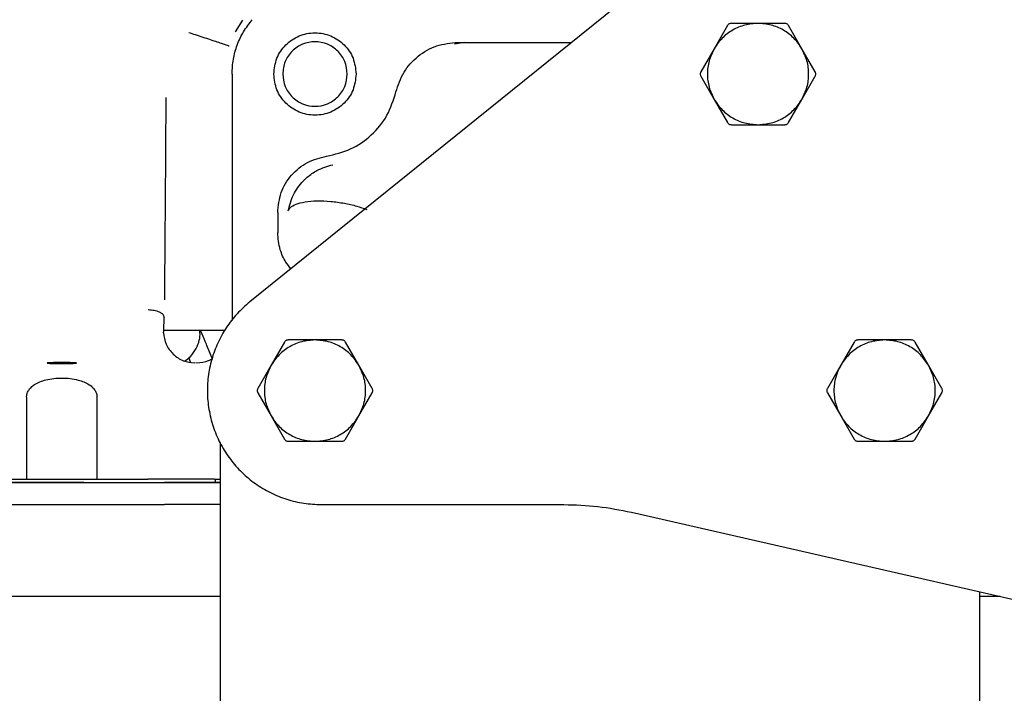
# Paper-space layout 'Sheet2' of a CAD drawing. Units: inches. Extents: x 4 to 301, y -6 to 193.
# Drawn here: x 57 to 63, y 69 to 73 of the extents above; entities that cross this region are included whole.
import ezdxf

# ---------------------------------------------------------------- set-up
doc = ezdxf.new("R2010")
doc.units = ezdxf.units.IN
doc.header["$MEASUREMENT"] = 0

psp = doc.layouts.new('Sheet2')

# ---------------------------------------------------------------- linework, layer by layer
at = {"color": 7, "linetype": 'Continuous', "lineweight": 25, "ltscale": 18}
for p, q in [((61.0816, 72.8449), (58.7753, 70.9859)), ((58.735, 72.5631), (58.6933, 72.4972)), ((61.6204, 72.5445), (61.4711, 72.5445)), ((61.7698, 72.5445), (61.6204, 72.5445)), ((61.4496, 72.5321), (61.3749, 72.4027)), ((61.8659, 72.4027), (61.7913, 72.5321)), ((59.976, 72.4382), (59.921, 72.4287)), ((59.9396, 72.4382), (60.577, 72.4382)), ((61.3749, 72.4027), (61.3003, 72.2734)), ((61.9406, 72.2734), (61.8659, 72.4027)), ((58.6758, 72.261), (58.6758, 70.8826)), ((61.3003, 72.2486), (61.3749, 72.1193)), ((61.8659, 72.1193), (61.9406, 72.2486)), ((61.3749, 72.1193), (61.4496, 71.9899)), ((61.7913, 71.9899), (61.8659, 72.1193)), ((61.4711, 71.9775), (61.6204, 71.9775)), ((61.6204, 71.9775), (61.7698, 71.9775)), ((58.9312, 71.4857), (58.9312, 71.3735)), ((58.294, 70.8237), (58.2952, 70.9008)), ((58.2919, 70.812), (58.294, 70.8237)), ((58.9693, 70.7604), (58.8946, 70.6311)), ((59.1401, 70.7728), (58.9908, 70.7728)), ((59.2895, 70.7728), (59.1401, 70.7728)), ((59.3856, 70.6311), (59.3109, 70.7604)), ((62.1583, 70.7604), (62.0836, 70.6311)), ((62.3291, 70.7728), (62.1798, 70.7728)), ((62.4784, 70.7728), (62.3291, 70.7728)), ((62.5746, 70.6311), (62.4999, 70.7604)), ((58.4339, 70.6737), (58.4409, 70.6496)), ((58.4651, 70.6449), (58.4711, 70.6466)), ((58.4771, 70.6466), (58.4788, 70.645)), ((58.8946, 70.6311), (58.82, 70.5018)), ((59.4603, 70.5018), (59.3856, 70.6311)), ((62.0836, 70.6311), (62.0089, 70.5018)), ((62.6493, 70.5018), (62.5746, 70.6311)), ((57.5255, 70.4543), (57.5255, 69.9933)), ((57.9201, 69.9933), (57.9201, 70.4543)), ((58.82, 70.477), (58.8946, 70.3476)), ((59.3856, 70.3476), (59.4603, 70.477)), ((62.0089, 70.477), (62.0836, 70.3476)), ((62.5746, 70.3476), (62.6493, 70.477)), ((58.8946, 70.3476), (58.9693, 70.2183)), ((59.3109, 70.2183), (59.3856, 70.3476)), ((62.0836, 70.3476), (62.1583, 70.2183)), ((62.4999, 70.2183), (62.5746, 70.3476)), ((58.6086, 70.199), (58.6086, 64.2531)), ((58.9908, 70.2059), (59.1401, 70.2059)), ((59.1401, 70.2059), (59.2895, 70.2059)), ((62.1798, 70.2059), (62.3291, 70.2059)), ((62.3291, 70.2059), (62.4784, 70.2059)), ((57.5255, 69.9933), (57.9201, 69.9933)), ((57.8304, 69.9759), (58.2976, 69.9759)), ((58.6086, 69.9759), (58.2976, 69.9759)), ((58.2976, 69.9759), (58.6086, 69.9759)), ((58.5778, 69.9933), (58.6086, 69.9933)), ((58.5799, 69.9933), (58.5824, 69.9759)), ((57.8316, 69.8516), (58.2971, 69.8516)), ((58.6086, 69.8516), (58.2971, 69.8516)), ((59.1756, 69.8516), (60.5331, 69.8516)), ((60.9118, 69.8089), (63.5024, 69.2172)), ((62.8606, 69.3638), (62.8606, 64.2531)), ((58.6086, 69.3378), (58.3174, 69.3378))]:
    psp.add_line(p, q, dxfattribs=at)
for points in [[(58.6758, 72.261), (58.6772, 72.2886), (58.68, 72.3439), (58.703, 72.4239), (58.738, 72.4995), (58.7721, 72.5432), (58.7891, 72.565)], [(61.6204, 72.5445), (61.5957, 72.5426), (61.5462, 72.5389), (61.4773, 72.509), (61.4169, 72.4642), (61.3889, 72.4232), (61.3749, 72.4027)], [(61.8659, 72.4027), (61.8519, 72.4232), (61.8239, 72.4642), (61.7636, 72.509), (61.6947, 72.5389), (61.6452, 72.5426), (61.6204, 72.5445)], [(58.9098, 72.261), (58.9133, 72.2912), (58.9202, 72.3514), (58.9735, 72.4281), (59.0496, 72.4793), (59.1401, 72.4973), (59.2307, 72.4793), (59.3068, 72.4281), (59.3601, 72.3514), (59.367, 72.2912), (59.3704, 72.261)], [(59.3208, 72.261), (59.3181, 72.2847), (59.3127, 72.332), (59.2709, 72.3921), (59.2112, 72.4323), (59.1401, 72.4464), (59.0691, 72.4323), (59.0094, 72.3921), (58.9676, 72.332), (58.9621, 72.2847), (58.9594, 72.261)], [(61.3749, 72.4027), (61.3642, 72.3804), (61.3427, 72.3356), (61.3341, 72.261), (61.3427, 72.1864), (61.3642, 72.1417), (61.3749, 72.1193)], [(61.8659, 72.1193), (61.8767, 72.1417), (61.8982, 72.1864), (61.9068, 72.261), (61.8982, 72.3356), (61.8767, 72.3804), (61.8659, 72.4027)], [(59.3704, 72.261), (59.367, 72.2309), (59.3601, 72.1706), (59.3068, 72.0939), (59.2307, 72.0427), (59.1401, 72.0247), (59.0496, 72.0427), (58.9735, 72.0939), (58.9202, 72.1706), (58.9133, 72.2309), (58.9098, 72.261)], [(58.9594, 72.261), (58.9621, 72.2374), (58.9676, 72.1901), (59.0094, 72.1299), (59.0691, 72.0897), (59.1401, 72.0756), (59.2112, 72.0897), (59.2709, 72.1299), (59.3127, 72.1901), (59.3181, 72.2374), (59.3208, 72.261)], [(59.2052, 71.8013), (59.2511, 71.8119), (59.3429, 71.8332), (59.4598, 71.9156), (59.5509, 72.0257), (59.5793, 72.1156), (59.5935, 72.1605)], [(61.3749, 72.1193), (61.3889, 72.0988), (61.4169, 72.0578), (61.4773, 72.0131), (61.5462, 71.9832), (61.5957, 71.9794), (61.6204, 71.9775)], [(61.6204, 71.9775), (61.6452, 71.9794), (61.6947, 71.9832), (61.7636, 72.0131), (61.8239, 72.0578), (61.8519, 72.0988), (61.8659, 72.1193)], [(58.7753, 70.9859), (58.7507, 70.9643), (58.7016, 70.9209), (58.6416, 70.8425), (58.5936, 70.7566), (58.5596, 70.6642), (58.54, 70.5677), (58.5355, 70.4693), (58.5462, 70.3714), (58.5717, 70.2763), (58.6115, 70.1862), (58.6647, 70.1033), (58.7299, 70.0295), (58.8057, 69.9667), (58.8902, 69.9161), (58.9815, 69.8793), (59.0774, 69.8559), (59.1428, 69.853), (59.1756, 69.8516)], [(58.2067, 70.9424), (58.2181, 70.9416), (58.2409, 70.9401), (58.2698, 70.9304), (58.2904, 70.9168), (58.2936, 70.9061), (58.2952, 70.9008)], [(59.1401, 70.7728), (59.1154, 70.771), (59.0659, 70.7672), (58.997, 70.7373), (58.9366, 70.6926), (58.9086, 70.6516), (58.8946, 70.6311)], [(59.3856, 70.6311), (59.3716, 70.6516), (59.3436, 70.6926), (59.2833, 70.7373), (59.2144, 70.7672), (59.1649, 70.771), (59.1401, 70.7728)], [(62.3291, 70.7728), (62.3043, 70.771), (62.2548, 70.7672), (62.1859, 70.7373), (62.1256, 70.6926), (62.0976, 70.6516), (62.0836, 70.6311)], [(62.5746, 70.6311), (62.5606, 70.6516), (62.5326, 70.6926), (62.4723, 70.7373), (62.4034, 70.7672), (62.3539, 70.771), (62.3291, 70.7728)], [(58.8946, 70.6311), (58.8839, 70.6087), (58.8624, 70.564), (58.8538, 70.4894), (58.8624, 70.4147), (58.8839, 70.37), (58.8946, 70.3476)], [(59.3856, 70.3476), (59.3964, 70.37), (59.4179, 70.4147), (59.4264, 70.4894), (59.4179, 70.564), (59.3964, 70.6087), (59.3856, 70.6311)], [(62.0836, 70.6311), (62.0729, 70.6087), (62.0513, 70.564), (62.0428, 70.4894), (62.0513, 70.4147), (62.0729, 70.37), (62.0836, 70.3476)], [(62.5746, 70.3476), (62.5853, 70.37), (62.6069, 70.4147), (62.6154, 70.4894), (62.6069, 70.564), (62.5853, 70.6087), (62.5746, 70.6311)], [(58.8946, 70.3476), (58.9086, 70.3271), (58.9366, 70.2861), (58.997, 70.2414), (59.0659, 70.2115), (59.1154, 70.2078), (59.1401, 70.2059)], [(59.1401, 70.2059), (59.1649, 70.2078), (59.2144, 70.2115), (59.2833, 70.2414), (59.3436, 70.2861), (59.3716, 70.3271), (59.3856, 70.3476)], [(62.0836, 70.3476), (62.0976, 70.3271), (62.1256, 70.2861), (62.1859, 70.2414), (62.2548, 70.2115), (62.3043, 70.2078), (62.3291, 70.2059)], [(62.3291, 70.2059), (62.3539, 70.2078), (62.4034, 70.2115), (62.4723, 70.2414), (62.5326, 70.2861), (62.5606, 70.3271), (62.5746, 70.3476)], [(57.1598, 69.9933), (57.17, 69.9933), (57.1904, 69.9933), (57.2723, 69.9933), (57.3839, 69.9933), (57.4783, 69.9933), (57.5255, 69.9933)], [(57.9201, 69.9933), (57.9488, 69.9933), (58.0061, 69.9933), (58.0828, 69.9933), (58.1511, 69.9933), (58.1865, 69.9933), (58.2042, 69.9933)], [(58.5778, 69.9933), (58.5418, 69.9933), (58.4699, 69.9933), (58.3639, 69.9933), (58.2695, 69.9933), (58.2259, 69.9933), (58.2042, 69.9933)], [(60.5331, 69.8516), (60.5968, 69.8498), (60.7243, 69.8462), (60.8493, 69.8213), (60.9118, 69.8089)], [(58.3174, 69.3378), (58.2383, 69.3378), (58.0799, 69.3378), (57.9191, 69.3378), (57.8387, 69.3378)]]:
    psp.add_open_spline(points, degree=3, dxfattribs=at)
for points, knots in [([(61.4711, 72.5445), (61.4689, 72.5443), (61.4646, 72.544), (61.4586, 72.5414), (61.4533, 72.5375), (61.4508, 72.5339), (61.4496, 72.5321)], [0, 0, 0, 0, 0.250461, 0.499999, 0.749512, 1, 1, 1, 1]), ([(61.7913, 72.5321), (61.79, 72.5339), (61.7876, 72.5375), (61.7823, 72.5414), (61.7763, 72.544), (61.7719, 72.5443), (61.7698, 72.5445)], [0, 0, 0, 0, 0.250461, 0.499999, 0.749512, 1, 1, 1, 1]), ([(58.6592, 72.417), (58.6582, 72.4174), (58.6562, 72.4183), (58.6441, 72.4225), (58.6236, 72.4295), (58.5937, 72.4395), (58.5562, 72.4519), (58.5145, 72.4656), (58.4721, 72.4793), (58.4459, 72.4878), (58.4331, 72.4919)], [0, 0, 0, 0, 0.101662, 0.214693, 0.338128, 0.469729, 0.605998, 0.742605, 0.87516, 1, 1, 1, 1]), ([(59.5935, 72.1605), (59.6059, 72.1987), (59.6309, 72.275), (59.7139, 72.3649), (59.8196, 72.4264), (59.8996, 72.4342), (59.9396, 72.4382)], [0, 0, 0, 0, 0.2498756, 0.4998831, 0.7499454, 1, 1, 1, 1]), ([(61.3003, 72.2734), (61.2993, 72.2715), (61.2974, 72.2676), (61.2967, 72.261), (61.2974, 72.2545), (61.2993, 72.2506), (61.3003, 72.2486)], [0, 0, 0, 0, 0.250023, 0.499999, 0.749951, 1, 1, 1, 1]), ([(61.9406, 72.2486), (61.9415, 72.2506), (61.9434, 72.2545), (61.9441, 72.261), (61.9434, 72.2676), (61.9415, 72.2715), (61.9406, 72.2734)], [0, 0, 0, 0, 0.250023, 0.499999, 0.749951, 1, 1, 1, 1]), ([(58.3052, 72.1303), (58.3031, 71.81), (58.3007, 71.4548), (58.2978, 71.0745), (58.2972, 71.0175), (58.297, 70.997)], [0, 0, 0, 0, 0.854476, 0.947682, 1, 1, 1, 1]), ([(61.4496, 71.9899), (61.4508, 71.9882), (61.4533, 71.9846), (61.4586, 71.9807), (61.4646, 71.978), (61.4689, 71.9777), (61.4711, 71.9775)], [0, 0, 0, 0, 0.250461, 0.499999, 0.749512, 1, 1, 1, 1]), ([(61.7698, 71.9775), (61.7719, 71.9777), (61.7763, 71.978), (61.7823, 71.9807), (61.7876, 71.9846), (61.79, 71.9882), (61.7913, 71.9899)], [0, 0, 0, 0, 0.2504612, 0.4999991, 0.7495123, 1, 1, 1, 1]), ([(58.9312, 71.4857), (58.9352, 71.5237), (58.9431, 71.5998), (59.0047, 71.6987), (59.094, 71.7735), (59.1681, 71.792), (59.2052, 71.8013)], [0, 0, 0, 0, 0.250068, 0.500002, 0.749935, 1, 1, 1, 1]), ([(58.9898, 71.4948), (58.9979, 71.5258), (59.0142, 71.5878), (59.0552, 71.6429), (59.0845, 71.6724), (59.1081, 71.6938), (59.158, 71.7294), (59.2101, 71.7447), (59.2408, 71.7537)], [0, 0, 0, 0, 0.2493, 0.499073, 0.524876, 0.57577, 0.749803, 1, 1, 1, 1]), ([(58.9898, 71.4948), (58.9933, 71.5016), (59.0006, 71.5161), (59.0328, 71.5338), (59.0829, 71.5469), (59.15, 71.5525), (59.2265, 71.5497), (59.3032, 71.5391), (59.3729, 71.5233), (59.4116, 71.5098), (59.4299, 71.5033)], [0, 0, 0, 0, 0.109963, 0.231868, 0.363273, 0.5, 0.636727, 0.768133, 0.890038, 1, 1, 1, 1]), ([(59.0055, 71.1715), (58.9958, 71.1833), (58.9697, 71.2149), (58.9395, 71.2834), (58.9342, 71.3413), (58.9312, 71.3735)], [0, 0, 0, 0, 0.208811, 0.560106, 1, 1, 1, 1]), ([(58.2919, 70.812), (58.2955, 70.7907), (58.3028, 70.7465), (58.3436, 70.6907), (58.4005, 70.6524), (58.4441, 70.6474), (58.4651, 70.6449)], [0, 0, 0, 0, 0.240908, 0.5, 0.759092, 1, 1, 1, 1]), ([(58.6354, 70.8265), (58.624, 70.8265), (58.6011, 70.8265), (58.5418, 70.8265), (58.4742, 70.8265), (58.406, 70.8265), (58.3483, 70.8265), (58.307, 70.8265), (58.3004, 70.8265), (58.297, 70.8265)], [0, 0, 0, 0, 0.141239, 0.284366, 0.427493, 0.57062, 0.713746, 0.856873, 1, 1, 1, 1]), ([(58.4122, 70.6552), (58.4228, 70.6635), (58.4486, 70.6838), (58.4767, 70.7243), (58.4939, 70.7697), (58.4986, 70.8047), (58.4943, 70.8223), (58.4932, 70.8265)], [0, 0, 0, 0, 0.1814711, 0.441789, 0.6925027, 0.9259724, 1, 1, 1, 1]), ([(58.5647, 70.6708), (58.5636, 70.6734), (58.5523, 70.7011), (58.533, 70.7469), (58.5117, 70.7972), (58.5019, 70.8194), (58.4987, 70.8265)], [0, 0, 0, 0, 0.043472, 0.464855, 0.828883, 1, 1, 1, 1]), ([(58.9908, 70.7728), (58.9886, 70.7727), (58.9843, 70.7723), (58.9783, 70.7697), (58.973, 70.7658), (58.9705, 70.7622), (58.9693, 70.7604)], [0, 0, 0, 0, 0.250023, 0.499999, 0.749951, 1, 1, 1, 1]), ([(59.3109, 70.7604), (59.3097, 70.7622), (59.3073, 70.7658), (59.302, 70.7697), (59.2959, 70.7723), (59.2916, 70.7727), (59.2895, 70.7728)], [0, 0, 0, 0, 0.250023, 0.499999, 0.749951, 1, 1, 1, 1]), ([(62.1798, 70.7728), (62.1776, 70.7727), (62.1733, 70.7724), (62.1672, 70.7697), (62.1619, 70.7658), (62.1595, 70.7622), (62.1583, 70.7604)], [0, 0, 0, 0, 0.2504612, 0.4999991, 0.7495123, 1, 1, 1, 1]), ([(62.4999, 70.7604), (62.4987, 70.7622), (62.4963, 70.7658), (62.491, 70.7697), (62.4849, 70.7724), (62.4806, 70.7727), (62.4784, 70.7728)], [0, 0, 0, 0, 0.250461, 0.499999, 0.749512, 1, 1, 1, 1]), ([(58.4788, 70.645), (58.5014, 70.647), (58.533, 70.6499), (58.5601, 70.6655), (58.5678, 70.6699)], [0, 0, 0, 0, 0.71686, 1, 1, 1, 1]), ([(57.8044, 70.6437), (57.8037, 70.6439), (57.8022, 70.6443), (57.7949, 70.6449), (57.7829, 70.6454), (57.7654, 70.6459), (57.7439, 70.6462), (57.7228, 70.6463), (57.7017, 70.6462), (57.6801, 70.6459), (57.6627, 70.6454), (57.6507, 70.6449), (57.6434, 70.6443), (57.6419, 70.6439), (57.6412, 70.6437)], [0, 0, 0, 0, 0.074614, 0.149226, 0.220769, 0.327481, 0.416729, 0.499999, 0.583269, 0.672517, 0.779229, 0.850772, 0.925346, 1, 1, 1, 1]), ([(57.6412, 70.6437), (57.6413, 70.6434), (57.6415, 70.6431), (57.6445, 70.6428), (57.6475, 70.6425), (57.6527, 70.6421), (57.6634, 70.6416), (57.676, 70.6413), (57.6955, 70.6409), (57.7228, 70.6407), (57.7501, 70.6409), (57.7696, 70.6413), (57.7822, 70.6416), (57.7929, 70.6421), (57.7981, 70.6425), (57.8005, 70.6427), (57.8014, 70.6428), (57.8041, 70.6431), (57.8043, 70.6434), (57.8044, 70.6437)], [0, 0, 0, 0, 0.0861923, 0.1164326, 0.1198045, 0.1931673, 0.2504159, 0.3154094, 0.3788672, 0.4999969, 0.6211331, 0.6845892, 0.7495778, 0.8068417, 0.8801893, 0.883562, 0.8902995, 0.9138096, 1, 1, 1, 1]), ([(57.5255, 70.4543), (57.526, 70.4604), (57.5271, 70.4729), (57.5361, 70.4912), (57.5503, 70.5085), (57.5813, 70.5323), (57.64, 70.5544), (57.7241, 70.563), (57.8074, 70.554), (57.8654, 70.5316), (57.8955, 70.5083), (57.9095, 70.4912), (57.9185, 70.473), (57.9196, 70.4604), (57.9201, 70.4543)], [0, 0, 0, 0, 0.0374877, 0.0768017, 0.1228507, 0.1740594, 0.3158614, 0.5018729, 0.6902272, 0.8271885, 0.8776344, 0.9230142, 0.9624483, 1, 1, 1, 1]), ([(58.82, 70.5018), (58.819, 70.4998), (58.8171, 70.4959), (58.8164, 70.4894), (58.8171, 70.4828), (58.819, 70.4789), (58.82, 70.477)], [0, 0, 0, 0, 0.250461, 0.499999, 0.749512, 1, 1, 1, 1]), ([(59.4603, 70.477), (59.4612, 70.4789), (59.4631, 70.4828), (59.4638, 70.4894), (59.4631, 70.4959), (59.4612, 70.4998), (59.4603, 70.5018)], [0, 0, 0, 0, 0.250461, 0.499999, 0.749512, 1, 1, 1, 1]), ([(62.0089, 70.5018), (62.008, 70.4998), (62.0061, 70.4959), (62.0054, 70.4894), (62.0061, 70.4828), (62.008, 70.4789), (62.0089, 70.477)], [0, 0, 0, 0, 0.250461, 0.499999, 0.749512, 1, 1, 1, 1]), ([(62.6493, 70.477), (62.6502, 70.4789), (62.6521, 70.4828), (62.6528, 70.4894), (62.6521, 70.4959), (62.6502, 70.4998), (62.6493, 70.5018)], [0, 0, 0, 0, 0.2504612, 0.4999991, 0.7495123, 1, 1, 1, 1]), ([(58.9693, 70.2183), (58.9705, 70.2165), (58.973, 70.2129), (58.9783, 70.209), (58.9843, 70.2064), (58.9886, 70.206), (58.9908, 70.2059)], [0, 0, 0, 0, 0.2500231, 0.4999991, 0.7499512, 1, 1, 1, 1]), ([(59.2895, 70.2059), (59.2916, 70.206), (59.2959, 70.2064), (59.302, 70.209), (59.3073, 70.2129), (59.3097, 70.2165), (59.3109, 70.2183)], [0, 0, 0, 0, 0.250023, 0.499999, 0.749951, 1, 1, 1, 1]), ([(62.1583, 70.2183), (62.1595, 70.2165), (62.1619, 70.2129), (62.1672, 70.209), (62.1733, 70.2064), (62.1776, 70.206), (62.1798, 70.2059)], [0, 0, 0, 0, 0.250461, 0.499999, 0.749512, 1, 1, 1, 1]), ([(62.4784, 70.2059), (62.4806, 70.206), (62.4849, 70.2064), (62.491, 70.209), (62.4963, 70.2129), (62.4987, 70.2165), (62.4999, 70.2183)], [0, 0, 0, 0, 0.250461, 0.499999, 0.749512, 1, 1, 1, 1]), ([(57.2863, 69.9759), (57.3014, 69.9759), (57.3314, 69.9759), (57.3885, 69.9759), (57.4513, 69.9759), (57.542, 69.976), (57.6432, 69.9759), (57.7492, 69.9759), (57.8033, 69.9759), (57.8304, 69.9759)], [0, 0, 0, 0, 0.129211, 0.257016, 0.38158, 0.501276, 0.743919, 0.871244, 1, 1, 1, 1]), ([(57.8469, 69.9759), (57.8187, 69.9759), (57.7626, 69.9759), (57.6787, 69.9759), (57.5992, 69.9759), (57.525, 69.976), (57.4566, 69.9759), (57.4038, 69.9759), (57.3777, 69.9759), (57.3694, 69.9759)], [0, 0, 0, 0, 0.161633, 0.321381, 0.47676, 0.625591, 0.773956, 0.928728, 1, 1, 1, 1]), ([(57.2879, 69.8516), (57.3029, 69.8516), (57.3329, 69.8516), (57.3899, 69.8515), (57.4526, 69.8516), (57.5431, 69.8516), (57.6443, 69.8515), (57.7504, 69.8516), (57.8045, 69.8516), (57.8316, 69.8516)], [0, 0, 0, 0, 0.128982, 0.256545, 0.380863, 0.500324, 0.743454, 0.871015, 1, 1, 1, 1]), ([(57.8387, 69.3378), (57.7994, 69.3378), (57.7208, 69.3378), (57.6027, 69.3378), (57.489, 69.3378), (57.4221, 69.3378), (57.3887, 69.3378)], [0, 0, 0, 0, 0.249024, 0.499651, 0.749834, 1, 1, 1, 1]), ([(62.9761, 69.3378), (62.9615, 69.3378), (62.9233, 69.3378), (62.8846, 69.3378), (62.8635, 69.3378), (62.8606, 69.3378)], [0, 0, 0, 0, 0.347582, 0.909811, 1, 1, 1, 1])]:
    psp.add_open_spline(points, degree=3, knots=knots, dxfattribs=at)

doc.saveas('drawing.dxf')
